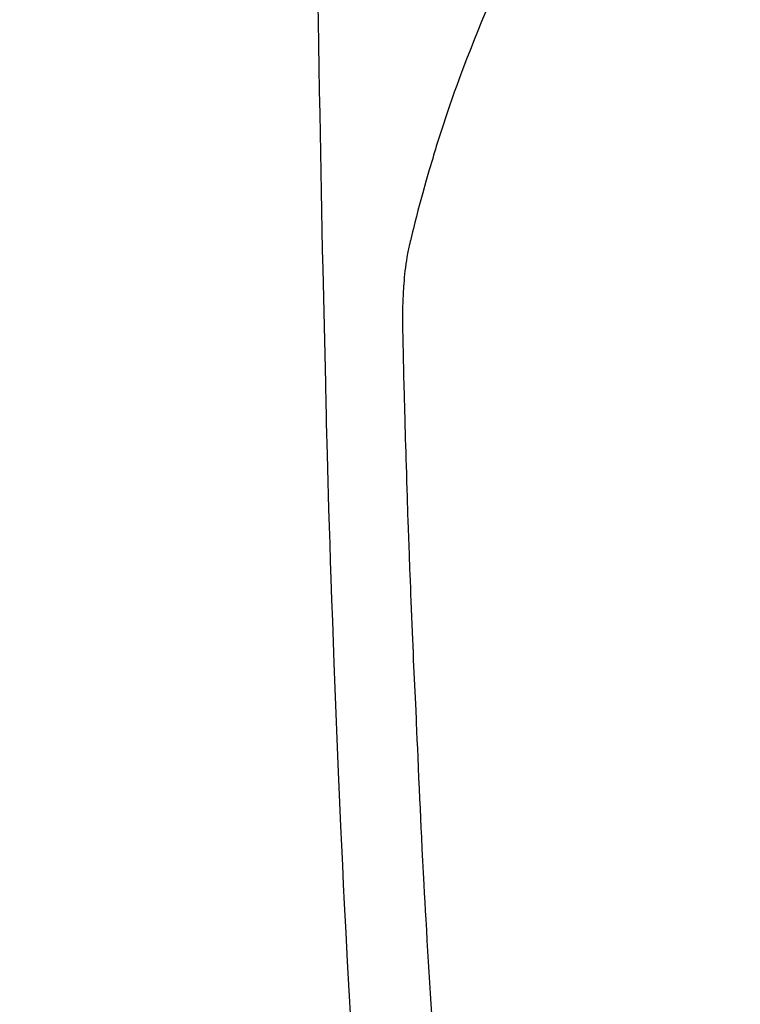
# Model space of a CAD drawing. Extents: x 27948 to 54421, y -11033 to -2163.
# Drawn here: x 45521 to 45539, y -4333 to -4309 of the extents above; entities that cross this region are included whole.
import ezdxf

# ---------------------------------------------------------------- set-up
doc = ezdxf.new("R2010")
doc.units = 0
doc.header["$LTSCALE"] = 50
doc.header["$MEASUREMENT"] = 0
doc.layers.get('0').update_dxf_attribs({"linetype": 'CONTINUOUS'})
doc.layers.add('150-機器', color=8, linetype='CONTINUOUS')
doc.layers.add('160-文字', color=254, linetype='CONTINUOUS')
doc.styles.add('KH001', font='txt')
doc.dimstyles.new('KH1xx030', dxfattribs={"dimscale": 30, "dimtxt": 2, "dimasz": 0.6, "dimexe": 0.3, "dimexo": 1.2, "dimgap": 0.5, "dimtad": 3, "dimdec": 1, "dimdsep": 46, "dimlunit": 6, "dimtxsty": 'KH001', "dimblk": 'DOT', "dimcen": 1, "dimdle": 1, "dimclrd": 256, "dimclre": 256, "dimclrt": 256, "dimadec": 0, "dimazin": 0, "dimtfac": 1, "dimtdec": 1, "dimtix": 1, "dimtmove": 2, "dimatfit": 3, "dimldrblk": 'CLOSEDBLANK', "dimfxl": 1, "dimtolj": 1, "dimtzin": 0, "dimlwd": -1, "dimlwe": -1, "dimarcsym": 0})

# ---------------------------------------------------------------- blocks, each defined once
blk = doc.blocks.new('F402_H')
at = {"layer": '150-機器', "color": 13, "linetype": 'Continuous'}
for points in [[(-23.958, -28.834), (-23.952, -29.195), (-23.943, -29.768), (-23.933, -30.341), (-23.924, -30.914), (-23.914, -31.486), (-23.905, -31.966), (-23.897, -32.445), (-23.888, -32.925), (-23.879, -33.404), (-23.87, -33.886), (-23.861, -34.367), (-23.851, -34.849), (-23.841, -35.33), (-23.824, -36.034), (-23.806, -36.737), (-23.789, -37.44), (-23.773, -38.144), (-23.77, -38.329), (-23.766, -38.515), (-23.763, -38.7), (-23.759, -38.886), (-23.754, -39.143), (-23.748, -39.401), (-23.741, -39.659), (-23.734, -39.916), (-23.725, -40.253), (-23.715, -40.59), (-23.705, -40.927), (-23.694, -41.265), (-23.681, -41.696), (-23.667, -42.127), (-23.652, -42.559), (-23.638, -42.99), (-23.619, -43.513), (-23.601, -44.037), (-23.582, -44.56), (-23.563, -45.083), (-23.54, -45.706), (-23.517, -46.328), (-23.493, -46.95), (-23.468, -47.572), (-23.452, -47.957), (-23.435, -48.342), (-23.418, -48.728), (-23.4, -49.113), (-23.378, -49.594), (-23.355, -50.076), (-23.332, -50.557), (-23.308, -51.039), (-23.271, -51.752), (-23.232, -52.465), (-23.193, -53.178), (-23.152, -53.891)], [(-19.818, -28.975), (-19.911, -29.202), (-20.003, -29.429), (-20.093, -29.657), (-20.188, -29.897), (-20.282, -30.137), (-20.374, -30.377), (-20.465, -30.618), (-20.526, -30.785), (-20.587, -30.953), (-20.646, -31.121), (-20.704, -31.289), (-20.789, -31.538), (-20.872, -31.788), (-20.952, -32.039), (-21.031, -32.29), (-21.053, -32.365), (-21.076, -32.439), (-21.098, -32.513), (-21.12, -32.588), (-21.204, -32.873), (-21.286, -33.158), (-21.366, -33.444), (-21.444, -33.731), (-21.484, -33.879), (-21.524, -34.029), (-21.562, -34.178), (-21.598, -34.328), (-21.616, -34.404), (-21.633, -34.479), (-21.65, -34.555), (-21.667, -34.631)], [(-21.145, -53.754), (-21.16, -53.514), (-21.177, -53.253), (-21.193, -52.991), (-21.208, -52.73), (-21.224, -52.469), (-21.239, -52.208), (-21.254, -51.947), (-21.269, -51.686), (-21.284, -51.426), (-21.296, -51.209), (-21.308, -50.992), (-21.32, -50.775), (-21.332, -50.558), (-21.347, -50.266), (-21.362, -49.974), (-21.377, -49.682), (-21.392, -49.39), (-21.403, -49.153), (-21.415, -48.915), (-21.426, -48.678), (-21.437, -48.44), (-21.449, -48.182), (-21.46, -47.924), (-21.471, -47.666), (-21.482, -47.407), (-21.491, -47.193), (-21.501, -46.978), (-21.51, -46.763), (-21.518, -46.549), (-21.521, -46.473), (-21.524, -46.398), (-21.527, -46.323), (-21.53, -46.248), (-21.544, -45.935), (-21.56, -45.622), (-21.576, -45.309), (-21.591, -44.996), (-21.599, -44.825), (-21.605, -44.654), (-21.612, -44.483), (-21.619, -44.312), (-21.627, -44.12), (-21.634, -43.928), (-21.642, -43.736), (-21.65, -43.543), (-21.657, -43.378), (-21.663, -43.213), (-21.67, -43.048), (-21.677, -42.882), (-21.682, -42.761), (-21.686, -42.639), (-21.691, -42.518), (-21.696, -42.397), (-21.704, -42.184), (-21.712, -41.972), (-21.719, -41.76), (-21.727, -41.548), (-21.732, -41.401), (-21.737, -41.254), (-21.742, -41.107), (-21.747, -40.96), (-21.752, -40.771), (-21.758, -40.581), (-21.763, -40.391), (-21.769, -40.201), (-21.774, -40.034), (-21.779, -39.866), (-21.784, -39.698), (-21.789, -39.53), (-21.791, -39.435), (-21.794, -39.341), (-21.797, -39.246), (-21.8, -39.151), (-21.803, -39.005), (-21.807, -38.858), (-21.811, -38.712), (-21.814, -38.566), (-21.817, -38.471), (-21.819, -38.376), (-21.822, -38.281), (-21.824, -38.187), (-21.83, -37.984), (-21.835, -37.782), (-21.84, -37.579), (-21.845, -37.377), (-21.85, -37.196), (-21.853, -37.015), (-21.856, -36.835), (-21.857, -36.654), (-21.857, -36.474), (-21.855, -36.294), (-21.85, -36.114), (-21.842, -35.934), (-21.839, -35.874), (-21.836, -35.814), (-21.832, -35.755), (-21.827, -35.695), (-21.821, -35.614), (-21.814, -35.534), (-21.806, -35.453), (-21.797, -35.372), (-21.786, -35.287), (-21.774, -35.201), (-21.761, -35.116), (-21.748, -35.031), (-21.74, -34.989), (-21.733, -34.946), (-21.725, -34.904), (-21.717, -34.862), (-21.709, -34.825), (-21.702, -34.788), (-21.694, -34.751), (-21.686, -34.715), (-21.681, -34.694), (-21.676, -34.673), (-21.671, -34.652), (-21.666, -34.631)]]:
    blk.add_lwpolyline(points, dxfattribs=at)
blk = doc.blocks.new('_ClosedBlank')
at = {"color": 0, "linetype": 'ByBlock', "lineweight": -2}
for p, q in [((-1, 0.1667), (0, 0)), ((-1, 0.1667), (-1, -0.1667)), ((0, 0), (-1, -0.1667))]:
    blk.add_line(p, q, dxfattribs=at)
blk = doc.blocks.new('_Dot')
at = {"color": 0, "linetype": 'ByBlock', "lineweight": -2}
blk.add_line((-0.5, 0), (-1, 0), dxfattribs=at)
at = {"color": 0, "linetype": 'ByBlock', "const_width": 0.5}
blk.add_lwpolyline([(-0.25, 0, 1), (0.25, 0, 1)], format="xyb", close=True, dxfattribs=at)

msp = doc.modelspace()

# ---------------------------------------------------------------- block references
at = {"layer": '150-機器'}
msp.add_blockref('F402_H', (45552.811, -4279.866), dxfattribs=at)

# ---------------------------------------------------------------- leaders
at = {"layer": '160-文字'}
msp.add_leader([(45435.818, -4280.058), (46267.172, -5310.107)], dimstyle='KH1xx030', override={"dimgap": 0.5, "dimtad": 1}, dxfattribs=at)
at = {"layer": '160-文字', "annotation_type": 0, "has_hookline": 1, "hookline_direction": 0, "text_width": 1357.92}
msp.add_leader([(45314.62, -4301.272), (46093.629, -5770.03), (46094.229, -5770.03)], dimstyle='KH1xx030', override={"dimgap": 0.5, "dimtad": 1}, dxfattribs=at)

doc.saveas('drawing.dxf')
